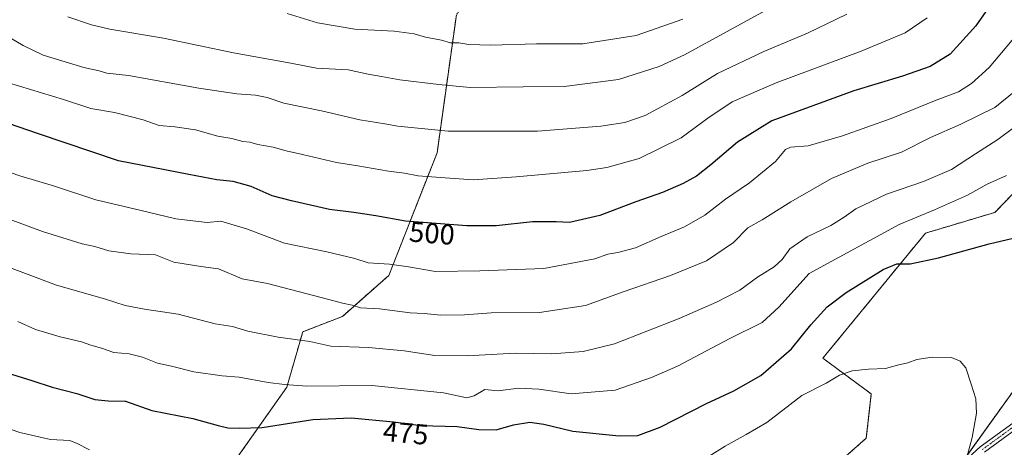
# Model space of a CAD drawing. Units: metres. Extents: x 597019 to 600470, y 4742996 to 4745358.
# Drawn here: x 598652 to 598996, y 4744512 to 4744661 of the extents above; entities that cross this region are included whole.
import ezdxf
from ezdxf.enums import TextEntityAlignment as Align

# ---------------------------------------------------------------- set-up
doc = ezdxf.new("R2010")
doc.units = ezdxf.units.M
doc.header["$MEASUREMENT"] = 0
doc.linetypes.add('TRAZO_Y_PUNTO', pattern=[1, 0.5, -0.25, 0, -0.25])
doc.linetypes.add('TRAZOS', pattern=[0.75, 0.5, -0.25])
for name, color, linetype, lineweight in [('Arbolado forestal', 92, 'TRAZOS', 0), ('Arbolado forestal CxS', 92, 'Continuous', 0), ('Camino', 19, 'Continuous', 0), ('Camino Cxs', 19, 'Continuous', 0), ('Camino eje', 39, 'TRAZO_Y_PUNTO', 13), ('Cultivos herbáceos CxS', 92, 'Continuous', 0), ('Curva de nivel maestra', 36, 'Continuous', 30), ('Curva de nivel normal', 36, 'Continuous', 0), ('Rótulo de curva de nivel directora', 19, 'Continuous', 0)]:
    doc.layers.add(name, color=color, linetype=linetype, lineweight=lineweight)
doc.styles.add('Arial', font='txt', dxfattribs={"height": 0.2})

# ---------------------------------------------------------------- blocks, each defined once
blk = doc.blocks.new('*U172')
at = {"layer": 'Curva de nivel normal', "color": 36, "linetype": 'Continuous', "lineweight": 0}
blk.add_polyline3d([(598639.74, 4744610.94, 495), (598652.24, 4744606.57, 495), (598664.43, 4744602.95, 495), (598678.82, 4744598.16, 495), (598694.25, 4744594.6, 495), (598706.74, 4744591.57, 495), (598717.69, 4744590.32, 495), (598722.54, 4744590.74, 495), (598731.44, 4744588.1, 495), (598744.72, 4744583.05, 495), (598759.57, 4744580.07, 495), (598769.37, 4744577.66, 495), (598773.97, 4744576.15, 495), (598781.43, 4744575.68, 495), (598788.08, 4744574.74, 495), (598797.58, 4744573.1, 495), (598813.09, 4744573.38, 495), (598835.46, 4744574.15, 495), (598853.25, 4744577.58, 495), (598857.73, 4744579.24, 495), (598861.28, 4744579.76, 495), (598867.41, 4744581.43, 495), (598876.41, 4744585.39, 495), (598884.55, 4744588.78, 495), (598891.65, 4744592.82, 495), (598898.88, 4744598.42, 495), (598907.27, 4744604.17, 495), (598916.42, 4744611.58, 495), (598919.82, 4744615.79, 495), (598921.63, 4744616.62, 495), (598927.74, 4744617.1, 495), (598939.78, 4744620.58, 495), (598956.84, 4744626.64, 495), (598972.56, 4744633.1, 495), (598980.3, 4744636.01, 495), (598984.87, 4744638.91, 495), (598991.02, 4744644.45, 495), (598999.13, 4744654.07, 495)], dxfattribs=at)
blk = doc.blocks.new('*U174')
at = {"layer": 'Curva de nivel normal', "color": 36, "linetype": 'Continuous', "lineweight": 0}
blk.add_polyline3d([(598646.97, 4744655.97, 510), (598653.47, 4744652.2, 510), (598660.46, 4744648.73, 510), (598674.65, 4744644.47, 510), (598680.02, 4744643.3, 510), (598682.66, 4744642.48, 510), (598690.3, 4744641.64, 510), (598714.8, 4744637.29, 510), (598728.14, 4744635.25, 510), (598734.66, 4744634.76, 510), (598738.68, 4744633.96, 510), (598744.56, 4744632.01, 510), (598757.68, 4744629.28, 510), (598771.07, 4744626.13, 510), (598779.84, 4744624.76, 510), (598784.33, 4744623.97, 510), (598802.02, 4744622.2, 510), (598833.18, 4744622.24, 510), (598855.28, 4744623.98, 510), (598863.76, 4744625.27, 510), (598870.82, 4744627.7, 510), (598883.76, 4744634.63, 510), (598896.09, 4744642.37, 510), (598912.35, 4744650.11, 510), (598927.59, 4744656.48, 510), (598941.28, 4744663.11, 510)], dxfattribs=at)
blk = doc.blocks.new('*U186')
at = {"layer": 'Curva de nivel normal', "color": 36, "linetype": 'Continuous', "lineweight": 0}
blk.add_polyline3d([(598669.02, 4744662.15, 515), (598677.27, 4744659.45, 515), (598683.71, 4744657.83, 515), (598702.46, 4744654.78, 515), (598726.92, 4744649.58, 515), (598746.98, 4744645.98, 515), (598755.94, 4744644.27, 515), (598766.97, 4744643.63, 515), (598774, 4744642.16, 515), (598778.66, 4744641.3, 515), (598785.07, 4744640.11, 515), (598798.72, 4744638.48, 515), (598809.67, 4744637.5, 515), (598828.15, 4744637.76, 515), (598842.52, 4744637.78, 515), (598861.54, 4744640.26, 515), (598875.77, 4744644.86, 515), (598884.62, 4744648.91, 515), (598916.53, 4744666.36, 515)], dxfattribs=at)
blk = doc.blocks.new('*U194')
at = {"layer": 'Curva de nivel normal', "color": 36, "linetype": 'Continuous', "lineweight": 0}
blk.add_polyline3d([(598648.34, 4744639.08, 505), (598667.57, 4744633.33, 505), (598677.12, 4744630.19, 505), (598685.41, 4744628.68, 505), (598695.41, 4744626.18, 505), (598700.99, 4744624.2, 505), (598706.48, 4744623.71, 505), (598713.62, 4744622.62, 505), (598721.5, 4744620.5, 505), (598726.37, 4744619.69, 505), (598730.2, 4744618.56, 505), (598732.7, 4744618.35, 505), (598735.48, 4744617.59, 505), (598740.81, 4744616.66, 505), (598745.3, 4744615.29, 505), (598751.1, 4744614.1, 505), (598762.94, 4744611.3, 505), (598770.44, 4744610.1, 505), (598781.07, 4744608.19, 505), (598786.75, 4744607.47, 505), (598791.44, 4744606.64, 505), (598799.35, 4744606.06, 505), (598810.72, 4744605.21, 505), (598825.74, 4744606.2, 505), (598850.41, 4744608.4, 505), (598857.38, 4744609.5, 505), (598868.74, 4744612.68, 505), (598883.41, 4744619.86, 505), (598892.74, 4744626.8, 505), (598901.28, 4744632.52, 505), (598916.57, 4744639.14, 505), (598946.28, 4744650.19, 505), (598961.74, 4744656.59, 505), (598969.41, 4744661.82, 505)], dxfattribs=at)
blk = doc.blocks.new('*U195')
at = {"layer": 'Curva de nivel normal', "color": 36, "linetype": 'Continuous', "lineweight": 0}
blk.add_polyline3d([(598745.66, 4744663.35, 520), (598756.29, 4744660.08, 520), (598769.3, 4744657.92, 520), (598783.05, 4744657.22, 520), (598790.09, 4744656.24, 520), (598794.05, 4744655.04, 520), (598799.64, 4744654.03, 520), (598802.84, 4744653.07, 520), (598805.65, 4744653.04, 520), (598809.19, 4744652.46, 520), (598816.84, 4744652.28, 520), (598832.8, 4744652.74, 520), (598848.99, 4744652.71, 520), (598867.69, 4744655.69, 520), (598883.96, 4744661.41, 520)], dxfattribs=at)
blk = doc.blocks.new('*U208')
at = {"layer": 'Curva de nivel maestra', "color": 36, "linetype": 'Continuous', "lineweight": 30}
blk.add_polyline3d([(598994.74, 4744671.22, 500), (598986.41, 4744659.05, 500), (598977.41, 4744649.17, 500), (598970.41, 4744644.85, 500), (598960.74, 4744641.46, 500), (598943.77, 4744636.34, 500), (598915.1, 4744625.8, 500), (598903.07, 4744618.38, 500), (598893.74, 4744610.49, 500), (598888.74, 4744606.5, 500), (598884.12, 4744603.95, 500), (598876.86, 4744600.81, 500), (598867.56, 4744597.5, 500), (598855.02, 4744592.69, 500), (598844.41, 4744590.24, 500), (598839.74, 4744590.46, 500), (598831.41, 4744590.51, 500), (598818.74, 4744589.12, 500), (598808.48, 4744589.09, 500), (598787.08, 4744590.79, 500), (598776.67, 4744592.6, 500), (598769.06, 4744593.79, 500), (598760.52, 4744594.78, 500), (598747.21, 4744597.87, 500), (598740.45, 4744599.6, 500), (598733.16, 4744602.84, 500), (598726.83, 4744604.58, 500), (598721.11, 4744605.22, 500), (598711.31, 4744607.01, 500), (598686.72, 4744611.85, 500), (598658.83, 4744621.22, 500), (598644.81, 4744626.08, 500)], dxfattribs=at)

msp = doc.modelspace()

# ---------------------------------------------------------------- linework, layer by layer
at = {"layer": 'Arbolado forestal', "color": 92, "linetype": 'TRAZOS', "lineweight": 0}
for points in [[(598993.75, 4744796.09, 530.63), (598987.81, 4744776.27, 529.21), (598955.8, 4744757.8, 531.71), (598937.55, 4744749.78, 533.05), (598927.72, 4744733.69, 532.49), (598921.57, 4744724.04, 531.19), (598892.45, 4744717.1, 538.16), (598875.07, 4744711.89, 541.75), (598854.21, 4744698.68, 538.24), (598839.61, 4744686.16, 532.41), (598814.57, 4744677.12, 528), (598804.84, 4744662.87, 522.7), (598798.1, 4744614.68, 507.51), (598781.22, 4744571.76, 493.8), (598765.01, 4744557.44, 488.38), (598751.14, 4744552.06, 485.91), (598745.6, 4744532.74, 479.57), (598728.5, 4744508.41, 471.53), (598710.75, 4744488.02, 465.88), (598691.68, 4744469.61, 461.97), (598688.39, 4744445.94, 456.91), (598671.95, 4744440.68, 453.31), (598665.27, 4744446, 452.62)], [(598993.75, 4744796.09, 530.63), (598987.81, 4744776.27, 529.21), (598955.8, 4744757.8, 531.71), (598937.55, 4744749.78, 533.05), (598927.72, 4744733.69, 532.49), (598921.57, 4744724.04, 531.19), (598892.45, 4744717.1, 538.16), (598875.07, 4744711.89, 541.75), (598854.21, 4744698.68, 538.24), (598839.61, 4744686.16, 532.41), (598814.57, 4744677.12, 528), (598804.84, 4744662.87, 522.7), (598798.1, 4744614.68, 507.51), (598781.22, 4744571.76, 493.8), (598765.01, 4744557.44, 488.38), (598751.14, 4744552.06, 485.91), (598745.6, 4744532.74, 479.57), (598728.5, 4744508.41, 471.53), (598710.75, 4744488.02, 465.88), (598691.68, 4744469.61, 461.97), (598688.39, 4744445.94, 456.91), (598671.95, 4744440.68, 453.31), (598665.27, 4744446, 452.62)], [(598631.97, 4744323.42, 437.78), (598665.46, 4744321.75, 439.15), (598725.75, 4744338.49, 442.53), (598740.82, 4744360.25, 443.51), (598765.94, 4744363.6, 445.76), (598835.34, 4744383.19, 457.72), (598857.12, 4744396.5, 458.57), (598905.61, 4744406.16, 460.2), (598946.69, 4744433.4, 463.55), (598952.25, 4744452.87, 462.83), (598953.59, 4744469.93, 463.54), (598957.17, 4744474.7, 464.6), (598957.23, 4744474.78, 464.62), (598963.76, 4744484, 466.24), (598967.55, 4744489.36, 467.1), (598971.62, 4744494.13, 467.76), (598978.79, 4744502.55, 469.31), (598980.71, 4744505.23, 469.42), (599008.19, 4744543.45, 473.81), (599052.93, 4744588.19, 479.71), (599092.55, 4744659.77, 488.96), (599124.7, 4744703.19, 493.57)], [(598654.17, 4744454.83, 452.58), (598660.86, 4744414.06, 447.16), (598683.84, 4744391.68, 443.96), (598697.75, 4744394.46, 444.56), (598731.12, 4744427.84, 448.58), (598761.68, 4744459, 452.61), (598779.9, 4744465.68, 453.77), (598793.71, 4744464, 453.39), (598833.95, 4744466.89, 457.27), (598882.71, 4744473.73, 460.98), (598914.7, 4744487.64, 462.66), (598925.04, 4744496.04, 463.57), (598937.8, 4744505.76, 464.55), (598948.12, 4744514.87, 465.81), (598949.85, 4744530.31, 468.34), (598932.94, 4744542.8, 471.28), (598968.77, 4744586.53, 477.18), (598993.06, 4744593.82, 477.02), (599019.69, 4744621.42, 480.38), (599027.07, 4744640.58, 483.57), (599034.31, 4744680.94, 489.01)]]:
    msp.add_polyline3d(points, dxfattribs=at)
at = {"layer": 'Arbolado forestal CxS', "color": 92, "linetype": 'Continuous', "lineweight": 0}
for points in [[(598550.25, 4744216.25, 455.79), (598564.49, 4744239.69, 451.37), (598560.31, 4744280.12, 434.5), (598572.87, 4744288.24, 435.29), (598586.75, 4744299.99, 436.25), (598606.85, 4744318.4, 436.63), (598631.97, 4744323.42, 437.78), (598665.46, 4744321.75, 439.15), (598725.75, 4744338.49, 442.53), (598740.82, 4744360.25, 443.51), (598765.94, 4744363.6, 445.76), (598835.34, 4744383.19, 457.72), (598857.12, 4744396.5, 458.57), (598905.61, 4744406.16, 460.2), (598946.69, 4744433.4, 463.55), (598952.25, 4744452.87, 462.83), (598953.59, 4744469.93, 463.54), (598957.23, 4744474.78, 464.62), (598967.55, 4744489.36, 467.1), (598978.79, 4744502.55, 469.31), (599008.19, 4744543.45, 473.81), (599052.93, 4744588.19, 479.71), (599092.55, 4744659.77, 488.96), (599124.7, 4744703.19, 493.57)], [(598804.84, 4744662.87, 522.7), (598798.1, 4744614.68, 507.51), (598781.22, 4744571.76, 493.8), (598765.01, 4744557.44, 488.38), (598751.14, 4744552.06, 485.91), (598745.6, 4744532.74, 479.57), (598728.5, 4744508.41, 471.53), (598710.75, 4744488.02, 465.88), (598691.68, 4744469.61, 461.97), (598688.39, 4744445.94, 456.91), (598671.95, 4744440.67, 453.31), (598654.17, 4744454.83, 452.58), (598641.61, 4744464.04, 453.92)], [(598728.5, 4744508.41, 471.53), (598745.6, 4744532.74, 479.57), (598751.14, 4744552.06, 485.91), (598765.01, 4744557.44, 488.38), (598781.22, 4744571.76, 493.8), (598798.1, 4744614.68, 507.51), (598804.84, 4744662.87, 522.7)], [(599019.69, 4744621.42, 480.38), (598993.06, 4744593.82, 477.02), (598968.77, 4744586.53, 477.18), (598932.94, 4744542.8, 471.28), (598949.85, 4744530.31, 468.34), (598948.12, 4744514.87, 465.81), (598937.8, 4744505.76, 464.55)]]:
    msp.add_polyline3d(points, dxfattribs=at)
at = {"layer": 'Camino', "color": 19, "linetype": 'Continuous', "lineweight": 0}
for points in [[(598978.37, 4744503.08, 469.16), (598987.89, 4744511.79, 470.67), (598999.29, 4744520.15, 473.19)], [(599000.77, 4744518.25, 473.57), (598989.41, 4744509.94, 471.15)]]:
    msp.add_polyline3d(points, dxfattribs=at)
at = {"layer": 'Camino Cxs', "color": 19, "linetype": 'Continuous', "lineweight": 0}
for points in [[(598978.37, 4744503.08, 469.16), (598987.89, 4744511.79, 470.67), (598999.29, 4744520.15, 473.19)], [(599000.77, 4744518.25, 473.57), (598989.41, 4744509.94, 471.15)]]:
    msp.add_polyline3d(points, dxfattribs=at)
at = {"layer": 'Camino eje', "color": 39, "linetype": 'TRAZO_Y_PUNTO', "lineweight": 13}
msp.add_polyline3d([(598988.65, 4744510.86, 470.89), (599000.03, 4744519.2, 473.39)], dxfattribs=at)
at = {"layer": 'Cultivos herbáceos CxS', "color": 92, "linetype": 'Continuous', "lineweight": 0}
for points in [[(599124.7, 4744703.19, 493.57), (599092.55, 4744659.77, 488.96), (599052.93, 4744588.19, 479.71), (599008.19, 4744543.45, 473.81), (598978.79, 4744502.55, 469.31), (598967.55, 4744489.36, 467.1), (598957.23, 4744474.78, 464.62), (598953.59, 4744469.93, 463.54), (598952.25, 4744452.87, 462.83), (598946.69, 4744433.4, 463.55), (598905.61, 4744406.16, 460.2), (598857.12, 4744396.5, 458.57), (598835.34, 4744383.19, 457.72), (598765.94, 4744363.6, 445.76), (598740.82, 4744360.25, 443.51), (598725.75, 4744338.49, 442.53), (598665.46, 4744321.75, 439.15), (598631.97, 4744323.42, 437.78)], [(598631.97, 4744323.42, 437.78), (598665.46, 4744321.75, 439.15), (598725.75, 4744338.49, 442.53), (598740.82, 4744360.25, 443.51), (598765.94, 4744363.6, 445.76), (598835.34, 4744383.19, 457.72), (598857.12, 4744396.5, 458.57), (598905.61, 4744406.16, 460.2), (598946.69, 4744433.4, 463.55), (598952.25, 4744452.87, 462.83), (598953.59, 4744469.93, 463.54), (598957.17, 4744474.7, 464.6), (598957.23, 4744474.78, 464.62), (598963.76, 4744484, 466.24), (598967.55, 4744489.36, 467.1), (598971.62, 4744494.13, 467.76), (598978.79, 4744502.55, 469.31), (598980.71, 4744505.23, 469.42), (599008.19, 4744543.45, 473.81), (599052.93, 4744588.19, 479.71), (599092.55, 4744659.77, 488.96), (599124.7, 4744703.19, 493.57)], [(598641.61, 4744464.04, 453.92), (598654.17, 4744454.83, 452.58), (598660.86, 4744414.06, 447.16), (598683.84, 4744391.68, 443.96), (598697.75, 4744394.46, 444.56), (598731.12, 4744427.84, 448.58), (598761.68, 4744459, 452.61), (598779.9, 4744465.68, 453.77), (598793.71, 4744464, 453.39), (598833.95, 4744466.89, 457.27), (598882.71, 4744473.73, 460.98), (598914.7, 4744487.64, 462.66), (598925.04, 4744496.04, 463.57), (598937.8, 4744505.76, 464.55), (598948.12, 4744514.87, 465.81), (598949.85, 4744530.31, 468.34), (598932.94, 4744542.8, 471.28), (598968.77, 4744586.53, 477.18), (598993.06, 4744593.82, 477.02), (599019.69, 4744621.42, 480.38), (599027.07, 4744640.58, 483.57), (599034.31, 4744680.94, 489.01)], [(598654.17, 4744454.83, 452.58), (598660.86, 4744414.06, 447.16), (598683.84, 4744391.68, 443.96), (598697.75, 4744394.46, 444.56), (598731.12, 4744427.84, 448.58), (598761.68, 4744459, 452.61), (598779.9, 4744465.68, 453.77), (598793.71, 4744464, 453.39), (598833.95, 4744466.89, 457.27), (598882.71, 4744473.73, 460.98), (598914.7, 4744487.64, 462.66), (598925.04, 4744496.04, 463.57), (598937.8, 4744505.76, 464.55), (598948.12, 4744514.87, 465.81), (598949.85, 4744530.31, 468.34), (598932.94, 4744542.8, 471.28), (598968.77, 4744586.53, 477.18), (598993.06, 4744593.82, 477.02), (599019.69, 4744621.42, 480.38), (599027.07, 4744640.58, 483.57), (599034.31, 4744680.94, 489.01)]]:
    msp.add_polyline3d(points, dxfattribs=at)
at = {"layer": 'Curva de nivel maestra', "color": 36, "linetype": 'Continuous', "lineweight": 30}
msp.add_polyline3d([(598647.84, 4744537.7, 475), (598656.45, 4744535.03, 475), (598663.53, 4744532.68, 475), (598672.18, 4744530.48, 475), (598678.43, 4744528.38, 475), (598683.1, 4744527.91, 475), (598689.19, 4744527.74, 475), (598698.45, 4744524.49, 475), (598712.74, 4744521.78, 475), (598721.54, 4744519.27, 475), (598724.93, 4744518.41, 475), (598728.93, 4744518.36, 475), (598736.97, 4744518.62, 475), (598754.63, 4744521.43, 475), (598768.11, 4744521.97, 475), (598782.87, 4744520.62, 475), (598792.44, 4744519.34, 475), (598805.07, 4744518.9, 475), (598812.74, 4744517.89, 475), (598818.74, 4744517.76, 475), (598824.79, 4744519.5, 475), (598830.56, 4744520.45, 475), (598835.42, 4744519.75, 475), (598845.49, 4744517.3, 475), (598861.71, 4744515.63, 475), (598868.28, 4744515.76, 475), (598876.08, 4744518.75, 475), (598892.29, 4744526.99, 475), (598901.79, 4744531.35, 475), (598911.21, 4744536.72, 475), (598921.92, 4744546.04, 475), (598928.78, 4744554.54, 475), (598934.41, 4744560.75, 475), (598941.07, 4744565.77, 475), (598954, 4744573.81, 475), (598958.8, 4744575.84, 475), (598963.46, 4744575.82, 475), (598973.37, 4744577.87, 475), (598991.02, 4744582.86, 475), (599007.31, 4744586.7, 475)], dxfattribs=at)
at = {"layer": 'Curva de nivel normal', "color": 36, "linetype": 'Continuous', "lineweight": 0}
for points in [[(599000.33, 4744636.42, 490), (598993.04, 4744630.5, 490), (598981.2, 4744624.68, 490), (598970.58, 4744620.02, 490), (598960.38, 4744614.88, 490), (598948.7, 4744611, 490), (598935.91, 4744605.66, 490), (598921.7, 4744597.48, 490), (598911.74, 4744591.16, 490), (598906.74, 4744588.46, 490), (598901.7, 4744583.27, 490), (598892.23, 4744576.83, 490), (598879.63, 4744571.68, 490), (598863.47, 4744566.11, 490), (598849.97, 4744561.22, 490), (598833.93, 4744558.75, 490), (598816.95, 4744558.66, 490), (598807.72, 4744558.03, 490), (598799.36, 4744557.92, 490), (598793.55, 4744558.44, 490), (598788.69, 4744558.7, 490), (598778.02, 4744560.07, 490), (598771.29, 4744560.48, 490), (598768.38, 4744561.35, 490), (598765.07, 4744562.08, 490), (598762.07, 4744562.93, 490), (598752.74, 4744565.31, 490), (598738.87, 4744568.94, 490), (598729.95, 4744570.58, 490), (598721.65, 4744574.02, 490), (598715.51, 4744574.87, 490), (598706.1, 4744576.43, 490), (598699.74, 4744579, 490), (598691.07, 4744579.34, 490), (598683.35, 4744580.4, 490), (598678.5, 4744581.82, 490), (598674, 4744582.8, 490), (598660.21, 4744587.15, 490), (598646.69, 4744592.19, 490)], [(598644.22, 4744576.22, 485), (598665.06, 4744568.39, 485), (598681.82, 4744563.61, 485), (598689.14, 4744561.23, 485), (598695.82, 4744559.95, 485), (598707.64, 4744558.22, 485), (598720.52, 4744554.85, 485), (598726.56, 4744553.88, 485), (598731.97, 4744552.26, 485), (598742.51, 4744550.16, 485), (598753.65, 4744548.65, 485), (598761.02, 4744547.07, 485), (598774.13, 4744546.52, 485), (598786.56, 4744545.37, 485), (598797.36, 4744543.71, 485), (598808.56, 4744543.66, 485), (598825.34, 4744544.56, 485), (598838.2, 4744544.29, 485), (598849.12, 4744545.11, 485), (598860.13, 4744547.88, 485), (598882.74, 4744556.65, 485), (598895.72, 4744562.36, 485), (598903.95, 4744566.6, 485), (598910.03, 4744571.2, 485), (598915.91, 4744574.8, 485), (598918.74, 4744577.38, 485), (598921.41, 4744581.04, 485), (598927.41, 4744585.27, 485), (598935.74, 4744589.23, 485), (598940.42, 4744592.12, 485), (598944.46, 4744595.09, 485), (598955.14, 4744600.16, 485), (598968.15, 4744604.61, 485), (598977.94, 4744608.85, 485), (598986.28, 4744614.3, 485), (598994.07, 4744619.26, 485), (599005.51, 4744627.77, 485)], [(598651.58, 4744555.6, 480), (598657.74, 4744552.89, 480), (598666.41, 4744550.24, 480), (598673.77, 4744548.52, 480), (598677.1, 4744547.4, 480), (598680.83, 4744546.32, 480), (598685.12, 4744544.8, 480), (598690.49, 4744544.33, 480), (598695.1, 4744543.14, 480), (598700.4, 4744541.04, 480), (598705.3, 4744540, 480), (598713.09, 4744538.08, 480), (598722.98, 4744536.64, 480), (598728.93, 4744536.16, 480), (598739.12, 4744534.31, 480), (598744.78, 4744533.63, 480), (598752.52, 4744533.08, 480), (598775.32, 4744533.32, 480), (598800.37, 4744530.7, 480), (598808.54, 4744528.99, 480), (598811.11, 4744529.68, 480), (598814.74, 4744531.88, 480), (598819.46, 4744531.4, 480), (598826.6, 4744532.3, 480), (598833.68, 4744531.97, 480), (598844.95, 4744530.34, 480), (598860.29, 4744531.68, 480), (598873.07, 4744536.12, 480), (598882.07, 4744540.02, 480), (598900.41, 4744549.68, 480), (598911.74, 4744555.33, 480), (598917.57, 4744560.65, 480), (598928.1, 4744572.4, 480), (598959.65, 4744589.57, 480), (598972, 4744594.7, 480), (598983.5, 4744599.87, 480), (598990.4, 4744603.7, 480), (598997.13, 4744606.67, 480)], [(598891.32, 4744507.45, 470), (598898.73, 4744512.02, 470), (598906.13, 4744516.1, 470), (598913.31, 4744520.29, 470), (598925.55, 4744529.78, 470), (598934.07, 4744534.11, 470), (598938.76, 4744536.86, 470), (598943.15, 4744538.4, 470), (598948.85, 4744539.01, 470), (598954.8, 4744539.25, 470), (598959, 4744540.42, 470), (598962.6, 4744541.19, 470), (598965.81, 4744542.32, 470), (598971.14, 4744543.22, 470), (598977.87, 4744543.05, 470), (598980.89, 4744541.83, 470), (598982.86, 4744539.47, 470), (598984.74, 4744533.69, 470), (598986.43, 4744528.62, 470), (598986.59, 4744523.54, 470), (598985.15, 4744515.09, 470), (598983.53, 4744509.07, 470)], [(598646.17, 4744518.96, 470), (598652.3, 4744516.82, 470), (598662.98, 4744514.42, 470), (598669.75, 4744514.08, 470), (598672.32, 4744512.98, 470), (598676.57, 4744510.83, 470)]]:
    msp.add_polyline3d(points, dxfattribs=at)

# ---------------------------------------------------------------- block references
at = {"layer": 'Curva de nivel maestra', "color": 36, "linetype": 'Continuous', "lineweight": 30}
msp.add_blockref('*U208', (0, 0), dxfattribs=at)
at = {"layer": 'Curva de nivel normal', "color": 36, "linetype": 'Continuous', "lineweight": 0}
for name in ['*U172', '*U194', '*U174', '*U186', '*U195']:
    msp.add_blockref(name, (0, 0), dxfattribs=at)

# ---------------------------------------------------------------- texts
at = {"layer": 'Rótulo de curva de nivel directora', "color": 19, "linetype": 'Continuous', "lineweight": 0, "style": 'Arial'}
for s, rotation, p in [('500', -4.5418, (598796.33, 4744586.51)), ('475', -5.2258, (598787.15, 4744516.68))]:
    msp.add_text(s, height=7, rotation=rotation, dxfattribs=at).set_placement(p, align=Align.MIDDLE_CENTER)

doc.saveas('drawing.dxf')
